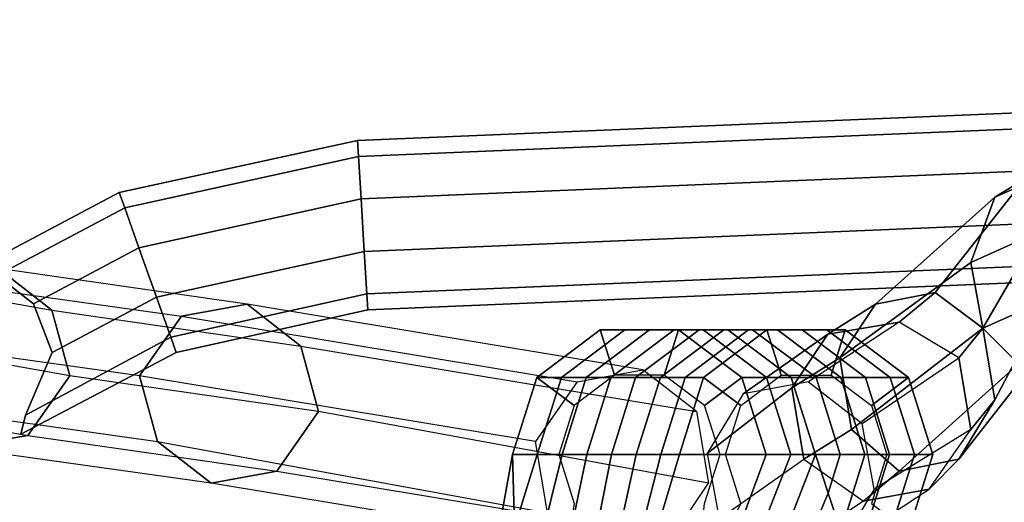
# Model space of a CAD drawing. Units: inches. Extents: x -10.8 to 12.9, y -13 to 13.3.
# Drawn here: x -7.1 to -2, y 9.2 to 11.7 of the extents above; entities that cross this region are included whole.
import ezdxf

# ---------------------------------------------------------------- set-up
doc = ezdxf.new("R2010")
doc.units = ezdxf.units.IN
doc.header["$MEASUREMENT"] = 0
doc.layers.add('SEAT-BACK', color=5, linetype='Continuous')
doc.layers.add('SEAT-FRAME', color=5, linetype='Continuous')

msp = doc.modelspace()

# ---------------------------------------------------------------- linework, layer by layer
at = {"layer": 'SEAT-BACK'}
for points in [[(-4.3991, 9.8667, 30.2363), (-4.0671, 10.1165, 30.1473), (-3.9924, 9.8787, 30.1273), (-4.2037, 9.7198, 30.1839)], [(-4.2697, 9.8667, 30.7192), (-3.9376, 10.1165, 30.6303), (-4.0671, 10.1165, 30.1473), (-4.3991, 9.8667, 30.2363)], [(-4.1403, 9.8667, 31.2022), (-3.8082, 10.1165, 31.1132), (-3.9376, 10.1165, 30.6303), (-4.2697, 9.8667, 30.7192)], [(-4.0109, 9.8667, 31.6852), (-3.6788, 10.1165, 31.5962), (-3.8082, 10.1165, 31.1132), (-4.1403, 9.8667, 31.2022)], [(-4.0671, 10.1165, 30.1473), (-3.6566, 10.1165, 30.0373), (-3.7313, 9.8787, 30.0573), (-3.9924, 9.8787, 30.1273)], [(-3.9376, 10.1165, 30.6303), (-3.5272, 10.1165, 30.5203), (-3.6566, 10.1165, 30.0373), (-4.0671, 10.1165, 30.1473)], [(-3.8814, 9.8667, 32.1681), (-3.5494, 10.1165, 32.0792), (-3.6788, 10.1165, 31.5962), (-4.0109, 9.8667, 31.6852)], [(-3.8082, 10.1165, 31.1132), (-3.3978, 10.1165, 31.0033), (-3.5272, 10.1165, 30.5203), (-3.9376, 10.1165, 30.6303)], [(-3.752, 9.8667, 32.6511), (-3.42, 10.1165, 32.5621), (-3.5494, 10.1165, 32.0792), (-3.8814, 9.8667, 32.1681)], [(-3.6788, 10.1165, 31.5962), (-3.2684, 10.1165, 31.4862), (-3.3978, 10.1165, 31.0033), (-3.8082, 10.1165, 31.1132)], [(-3.6226, 9.8667, 33.1341), (-3.2906, 10.1165, 33.0451), (-3.42, 10.1165, 32.5621), (-3.752, 9.8667, 32.6511)], [(-3.6566, 10.1165, 30.0373), (-3.3246, 9.8667, 29.9484), (-3.52, 9.7198, 30.0007), (-3.7313, 9.8787, 30.0573)], [(-3.5494, 10.1165, 32.0792), (-3.139, 10.1165, 31.9692), (-3.2684, 10.1165, 31.4862), (-3.6788, 10.1165, 31.5962)], [(-3.5272, 10.1165, 30.5203), (-3.1952, 9.8667, 30.4313), (-3.3246, 9.8667, 29.9484), (-3.6566, 10.1165, 30.0373)], [(-3.5256, 9.8667, 33.4963), (-3.1935, 10.1165, 33.4073), (-3.2906, 10.1165, 33.0451), (-3.6226, 9.8667, 33.1341)], [(-3.42, 10.1165, 32.5621), (-3.0096, 10.1165, 32.4522), (-3.139, 10.1165, 31.9692), (-3.5494, 10.1165, 32.0792)], [(-3.3978, 10.1165, 31.0033), (-3.0658, 9.8667, 30.9143), (-3.1952, 9.8667, 30.4313), (-3.5272, 10.1165, 30.5203)], [(-3.1189, 9.8787, 33.3873), (-3.1935, 10.1165, 33.4073), (-3.5256, 9.8667, 33.4963), (-3.3302, 9.7198, 33.4439)], [(-3.2906, 10.1165, 33.0451), (-2.8802, 10.1165, 32.9351), (-3.0096, 10.1165, 32.4522), (-3.42, 10.1165, 32.5621)], [(-3.2684, 10.1165, 31.4862), (-2.9364, 9.8667, 31.3973), (-3.0658, 9.8667, 30.9143), (-3.3978, 10.1165, 31.0033)], [(-3.1935, 10.1165, 33.4073), (-2.7831, 10.1165, 33.2973), (-2.8802, 10.1165, 32.9351), (-3.2906, 10.1165, 33.0451)], [(-3.139, 10.1165, 31.9692), (-2.807, 9.8667, 31.8802), (-2.9364, 9.8667, 31.3973), (-3.2684, 10.1165, 31.4862)], [(-2.8577, 9.8787, 33.3173), (-2.7831, 10.1165, 33.2973), (-3.1935, 10.1165, 33.4073), (-3.1189, 9.8787, 33.3873)], [(-3.0096, 10.1165, 32.4522), (-2.6775, 9.8667, 32.3632), (-2.807, 9.8667, 31.8802), (-3.139, 10.1165, 31.9692)], [(-2.8802, 10.1165, 32.9351), (-2.5481, 9.8667, 32.8461), (-2.6775, 9.8667, 32.3632), (-3.0096, 10.1165, 32.4522)], [(-2.7831, 10.1165, 33.2973), (-2.4511, 9.8667, 33.2084), (-2.5481, 9.8667, 32.8461), (-2.8802, 10.1165, 32.9351)], [(-2.6464, 9.7198, 33.2607), (-2.4511, 9.8667, 33.2084), (-2.7831, 10.1165, 33.2973), (-2.8577, 9.8787, 33.3173)], [(-4.3965, 9.4626, 30.7532), (-4.2697, 9.8667, 30.7192), (-4.3991, 9.8667, 30.2363), (-4.5259, 9.4626, 30.2703)], [(-4.5259, 9.4626, 30.2703), (-4.3991, 9.8667, 30.2363), (-4.2037, 9.7198, 30.1839), (-4.2844, 9.4626, 30.2056)], [(-4.2671, 9.4626, 31.2362), (-4.1403, 9.8667, 31.2022), (-4.2697, 9.8667, 30.7192), (-4.3965, 9.4626, 30.7532)], [(-4.1377, 9.4626, 31.7192), (-4.0109, 9.8667, 31.6852), (-4.1403, 9.8667, 31.2022), (-4.2671, 9.4626, 31.2362)], [(-4.0083, 9.4626, 32.2021), (-3.8814, 9.8667, 32.1681), (-4.0109, 9.8667, 31.6852), (-4.1377, 9.4626, 31.7192)], [(-3.8789, 9.4626, 32.6851), (-3.752, 9.8667, 32.6511), (-3.8814, 9.8667, 32.1681), (-4.0083, 9.4626, 32.2021)], [(-3.7495, 9.4626, 33.168), (-3.6226, 9.8667, 33.1341), (-3.752, 9.8667, 32.6511), (-3.8789, 9.4626, 32.6851)], [(-3.6524, 9.4626, 33.5303), (-3.5256, 9.8667, 33.4963), (-3.6226, 9.8667, 33.1341), (-3.7495, 9.4626, 33.168)], [(-3.3302, 9.7198, 33.4439), (-3.5256, 9.8667, 33.4963), (-3.6524, 9.4626, 33.5303), (-3.4109, 9.4626, 33.4656)], [(-3.3246, 9.8667, 29.9484), (-3.1978, 9.4626, 29.9144), (-3.4392, 9.4626, 29.9791), (-3.52, 9.7198, 30.0007)], [(-3.1952, 9.8667, 30.4313), (-3.0684, 9.4626, 30.3973), (-3.1978, 9.4626, 29.9144), (-3.3246, 9.8667, 29.9484)], [(-3.0658, 9.8667, 30.9143), (-2.9389, 9.4626, 30.8803), (-3.0684, 9.4626, 30.3973), (-3.1952, 9.8667, 30.4313)], [(-2.9364, 9.8667, 31.3973), (-2.8095, 9.4626, 31.3633), (-2.9389, 9.4626, 30.8803), (-3.0658, 9.8667, 30.9143)], [(-2.807, 9.8667, 31.8802), (-2.6801, 9.4626, 31.8462), (-2.8095, 9.4626, 31.3633), (-2.9364, 9.8667, 31.3973)], [(-2.6775, 9.8667, 32.3632), (-2.5507, 9.4626, 32.3292), (-2.6801, 9.4626, 31.8462), (-2.807, 9.8667, 31.8802)], [(-2.5481, 9.8667, 32.8461), (-2.4213, 9.4626, 32.8122), (-2.5507, 9.4626, 32.3292), (-2.6775, 9.8667, 32.3632)], [(-2.5657, 9.4626, 33.2391), (-2.3243, 9.4626, 33.1744), (-2.4511, 9.8667, 33.2084), (-2.6464, 9.7198, 33.2607)], [(-2.4511, 9.8667, 33.2084), (-2.3243, 9.4626, 33.1744), (-2.4213, 9.4626, 32.8122), (-2.5481, 9.8667, 32.8461)], [(-4.5259, 9.4626, 30.2703), (-4.9704, 6.9914, 30.4308), (-5.3595, 6.3534, 30.9308), (-4.3965, 9.4626, 30.7532)], [(-4.2671, 9.4626, 31.2362), (-4.3965, 9.4626, 30.7532), (-5.3595, 6.3534, 30.9308), (-4.9995, 6.5039, 31.4308)], [(-4.2671, 9.4626, 31.2362), (-4.9995, 6.5039, 31.4308), (-4.7344, 6.6034, 31.9308), (-4.1377, 9.4626, 31.7192)], [(-4.4716, 7.5341, 30.2407), (-4.9704, 6.9914, 30.4308), (-4.5259, 9.4626, 30.2703)], [(-4.0083, 9.4626, 32.2021), (-4.1377, 9.4626, 31.7192), (-4.7344, 6.6034, 31.9308), (-4.5534, 6.697, 32.4308)], [(-4.0083, 9.4626, 32.2021), (-4.5534, 6.697, 32.4308), (-4.4645, 6.7845, 32.9308), (-3.8789, 9.4626, 32.6851)], [(-4.4716, 7.5341, 30.2407), (-4.5259, 9.4626, 30.2703), (-4.2844, 9.4626, 30.2056), (-4.2037, 9.2055, 30.1839)], [(-3.7495, 9.4626, 33.168), (-3.8789, 9.4626, 32.6851), (-4.4645, 6.7845, 32.9308), (-4.417, 6.8534, 33.4308)], [(-3.7495, 9.4626, 33.168), (-4.417, 6.8534, 33.4308), (-4.4012, 6.9661, 33.9308), (-3.6524, 9.4626, 33.5303)], [(-3.4109, 9.4626, 33.4656), (-3.6524, 9.4626, 33.5303), (-4.4012, 6.9661, 33.9308), (-3.3302, 9.2055, 33.4439)], [(-3.6077, 8.3534, 30.0334), (-3.1978, 9.4626, 29.9144), (-3.0684, 9.4626, 30.3973), (-3.5039, 8.3534, 30.4308)], [(-3.1978, 9.4626, 29.9144), (-3.6077, 8.3534, 30.0334), (-3.52, 9.2055, 30.0007), (-3.4392, 9.4626, 29.9791)], [(-2.9389, 9.4626, 30.8803), (-3.3701, 8.3534, 30.9308), (-3.5039, 8.3534, 30.4308), (-3.0684, 9.4626, 30.3973)], [(-2.873, 9.2606, 31.3803), (-3.2535, 8.3534, 31.4308), (-3.3701, 8.3534, 30.9308), (-2.9389, 9.4626, 30.8803)], [(-2.8095, 9.4626, 31.3633), (-2.873, 9.2606, 31.3803), (-2.9059, 9.3616, 31.1303), (-2.9389, 9.4626, 30.8803)], [(-2.6801, 9.4626, 31.8462), (-2.807, 9.0585, 31.8802), (-2.873, 9.2606, 31.3803), (-2.8095, 9.4626, 31.3633)], [(-2.5507, 9.4626, 32.3292), (-2.6775, 9.0585, 32.3632), (-2.807, 9.0585, 31.8802), (-2.6801, 9.4626, 31.8462)], [(-2.4213, 9.4626, 32.8122), (-2.5481, 9.0585, 32.8461), (-2.6775, 9.0585, 32.3632), (-2.5507, 9.4626, 32.3292)], [(-2.6464, 9.2055, 33.2607), (-2.4511, 9.0585, 33.2084), (-2.3243, 9.4626, 33.1744), (-2.5657, 9.4626, 33.2391)], [(-2.3243, 9.4626, 33.1744), (-2.4511, 9.0585, 33.2084), (-2.5481, 9.0585, 32.8461), (-2.4213, 9.4626, 32.8122)], [(-2.807, 9.0585, 31.8802), (-3.1737, 8.3534, 31.9308), (-3.2535, 8.3534, 31.4308), (-2.873, 9.2606, 31.3803)]]:
    msp.add_3dface(points, dxfattribs=at)
at = {"layer": 'SEAT-FRAME'}
for points in [[(9.7465, 11.742, 10.3354), (-5.3384, 11.1093, 10.3354), (-5.3332, 11.0244, 10.5971), (9.7499, 11.6571, 10.5971)], [(9.7499, 11.6571, 10.0737), (-5.3332, 11.0244, 10.0737), (-5.3384, 11.1093, 10.3354), (9.7465, 11.742, 10.3354)], [(9.7499, 11.6571, 10.5971), (-5.3332, 11.0244, 10.5971), (-5.3196, 10.8022, 10.7588), (9.7588, 11.4346, 10.7588)], [(9.7588, 11.4346, 9.912), (-5.3196, 10.8022, 9.912), (-5.3332, 11.0244, 10.0737), (9.7499, 11.6571, 10.0737)], [(9.7588, 11.4346, 10.7588), (-5.3196, 10.8022, 10.7588), (-5.3027, 10.5276, 10.7588), (9.7699, 11.1597, 10.7588)], [(9.7699, 11.1597, 9.912), (-5.3027, 10.5276, 9.912), (-5.3196, 10.8022, 9.912), (9.7588, 11.4346, 9.912)], [(9.7699, 11.1597, 10.7588), (-5.3027, 10.5276, 10.7588), (-5.2891, 10.3054, 10.5971), (9.7788, 10.9373, 10.5971)], [(9.7788, 10.9373, 10.0737), (-5.2891, 10.3054, 10.0737), (-5.3027, 10.5276, 9.912), (9.7699, 11.1597, 9.912)], [(-5.3384, 11.1093, 10.3354), (-6.5865, 10.8359, 10.3354), (-6.558, 10.7557, 10.5971), (-5.3332, 11.0244, 10.5971)], [(-5.3332, 11.0244, 10.0737), (-6.558, 10.7557, 10.0737), (-6.5865, 10.8359, 10.3354), (-5.3384, 11.1093, 10.3354)], [(-2, 10.8125, 36.75), (-1.5, 11.0312, 36.9688), (-1.5, 11.0938, 36.5938), (-1.8438, 10.9062, 36.4375)], [(-5.3332, 11.0244, 10.5971), (-6.558, 10.7557, 10.5971), (-6.4834, 10.546, 10.7588), (-5.3196, 10.8022, 10.7588)], [(-5.3196, 10.8022, 9.912), (-6.4834, 10.546, 9.912), (-6.558, 10.7557, 10.0737), (-5.3332, 11.0244, 10.0737)], [(-2, 10.8125, 36.75), (-2.125, 10.4688, 36.9375), (-1.5, 10.75, 37.1562), (-1.5, 11.0312, 36.9688)], [(9.7788, 10.9373, 10.5971), (-5.2891, 10.3054, 10.5971), (-5.2839, 10.2205, 10.3354), (9.7822, 10.8523, 10.3354)], [(9.7822, 10.8523, 10.3354), (-5.2839, 10.2205, 10.3354), (-5.2891, 10.3054, 10.0737), (9.7788, 10.9373, 10.0737)], [(-2.625, 10.25, 36.0938), (-2, 10.8125, 36.75), (-1.8438, 10.9062, 36.4375), (-2.3125, 10.3125, 35.9062)], [(-2.0625, 10.125, 35.75), (-2.3125, 10.3125, 35.9062), (-1.8438, 10.9062, 36.4375), (-1.7188, 10.7188, 36.25)], [(-6.5865, 10.8359, 10.3354), (-7.3859, 10.4134, 10.3354), (-7.2283, 10.4005, 10.5971), (-6.558, 10.7557, 10.5971)], [(-6.558, 10.7557, 10.0737), (-7.2283, 10.4005, 10.0737), (-7.3859, 10.4134, 10.3354), (-6.5865, 10.8359, 10.3354)], [(-5.3196, 10.8022, 10.7588), (-6.4834, 10.546, 10.7588), (-6.3913, 10.2867, 10.7588), (-5.3027, 10.5276, 10.7588)], [(-5.3027, 10.5276, 9.912), (-6.3913, 10.2867, 9.912), (-6.4834, 10.546, 9.912), (-5.3196, 10.8022, 9.912)], [(-2.625, 10.25, 36.0938), (-2.8125, 9.9688, 36.1875), (-2.125, 10.4688, 36.9375), (-2, 10.8125, 36.75)], [(-6.558, 10.7557, 10.5971), (-7.2283, 10.4005, 10.5971), (-7.0361, 10.2533, 10.7588), (-6.4834, 10.546, 10.7588)], [(-6.4834, 10.546, 9.912), (-7.0361, 10.2533, 9.912), (-7.2283, 10.4005, 10.0737), (-6.558, 10.7557, 10.0737)], [(-2.0625, 10.125, 36.8438), (-1.5, 10.375, 37.0938), (-1.5, 10.75, 37.1562), (-2.125, 10.4688, 36.9375)], [(-2.0625, 10.125, 35.75), (-1.7188, 10.7188, 36.25), (-1.6875, 10.3438, 36.1875), (-2, 9.75, 35.7188)], [(-6.94, 10.2188, 12.131), (-7.2212, 10.4375, 12.131), (-7.7812, 10.5369, 2), (-7.5, 10.3181, 2)], [(-6.4834, 10.546, 10.7588), (-7.0361, 10.2533, 10.7588), (-6.9384, 9.9966, 10.7588), (-6.3913, 10.2867, 10.7588)], [(-6.3913, 10.2867, 9.912), (-6.9384, 9.9966, 9.912), (-7.0361, 10.2533, 9.912), (-6.4834, 10.546, 9.912)], [(-5.3027, 10.5276, 10.7588), (-6.3913, 10.2867, 10.7588), (-6.3167, 10.077, 10.5971), (-5.2891, 10.3054, 10.5971)], [(-5.2891, 10.3054, 10.0737), (-6.3167, 10.077, 10.0737), (-6.3913, 10.2867, 9.912), (-5.3027, 10.5276, 9.912)], [(-7.2212, 10.4375, 12.131), (-7.5962, 10.375, 12.131), (-6.261, 10.1875, 20.5685), (-5.9172, 10.25, 20.4748)], [(-5.636, 10.0312, 20.381), (-5.9172, 10.25, 20.4748), (-7.2212, 10.4375, 12.131), (-6.94, 10.2188, 12.131)], [(-2.75, 9.5938, 36.1562), (-2.0625, 10.125, 36.8438), (-2.125, 10.4688, 36.9375), (-2.8125, 9.9688, 36.1875)], [(-6.261, 10.1875, 20.5685), (-6.4797, 9.875, 20.631), (-7.815, 10.0625, 12.131), (-7.5962, 10.375, 12.131)], [(-2.0625, 10.125, 36.8438), (-1.875, 9.9375, 36.5625), (-1.5, 10.1562, 36.7812), (-1.5, 10.375, 37.0938)], [(-7.4062, 9.9744, 2), (-7.5, 10.3181, 2), (-6.94, 10.2188, 12.131), (-6.8462, 9.875, 12.131)], [(-2.1875, 9.4375, 35.8125), (-2, 9.75, 35.7188), (-1.6875, 10.3438, 36.1875), (-1.75, 10, 36.3125)], [(-6.3913, 10.2867, 10.7588), (-6.9384, 9.9966, 10.7588), (-7.0782, 9.6691, 10.5971), (-6.3167, 10.077, 10.5971)], [(-6.3167, 10.077, 10.0737), (-7.0782, 9.6691, 10.0737), (-6.9384, 9.9966, 9.912), (-6.3913, 10.2867, 9.912)], [(-5.2891, 10.3054, 10.5971), (-6.3167, 10.077, 10.5971), (-6.2882, 9.9969, 10.3354), (-5.2839, 10.2205, 10.3354)], [(-5.2839, 10.2205, 10.3354), (-6.2882, 9.9969, 10.3354), (-6.3167, 10.077, 10.0737), (-5.2891, 10.3054, 10.0737)], [(-2.875, 10.0938, 35.1875), (-2.625, 10.25, 36.0938), (-2.3125, 10.3125, 35.9062), (-2.5, 10.1562, 35.1875)], [(-2.1875, 9.9688, 35.1875), (-2.5, 10.1562, 35.1875), (-2.3125, 10.3125, 35.9062), (-2.0625, 10.125, 35.75)], [(-6.8462, 9.875, 12.131), (-6.94, 10.2188, 12.131), (-5.636, 10.0312, 20.381), (-5.5422, 9.6875, 20.381)], [(-5.9172, 10.25, 20.4748), (-6.261, 10.1875, 20.5685), (-4.1875, 9.8438, 30.1875), (-3.8438, 9.9062, 30.0938)], [(-3.5625, 9.6875, 30), (-3.8438, 9.9062, 30.0938), (-5.9172, 10.25, 20.4748), (-5.636, 10.0312, 20.381)], [(-2.875, 10.0938, 35.1875), (-3.0625, 9.8125, 35.1875), (-2.8125, 9.9688, 36.1875), (-2.625, 10.25, 36.0938)], [(-4.1875, 9.8438, 30.1875), (-4.4062, 9.5312, 30.25), (-6.4797, 9.875, 20.631), (-6.261, 10.1875, 20.5685)], [(-2.975, 9.8438, 33.3125), (-3.3188, 9.7812, 33.4062), (-2.875, 10.0938, 35.1875), (-2.5, 10.1562, 35.1875)], [(-2.1875, 9.9688, 35.1875), (-2.5, 10.1562, 35.1875), (-2.975, 9.8438, 33.3125), (-2.6938, 9.625, 33.25)], [(-2.75, 9.5938, 36.1562), (-2.5, 9.375, 36), (-1.875, 9.9375, 36.5625), (-2.0625, 10.125, 36.8438)], [(-2.1875, 9.9688, 35.1875), (-2.0625, 10.125, 35.75), (-2, 9.75, 35.7188), (-2.125, 9.5938, 35.1875)], [(-7.815, 10.0625, 12.131), (-7.7212, 9.7188, 12.131), (-6.386, 9.5312, 20.5998), (-6.4797, 9.875, 20.631)], [(-6.3167, 10.077, 10.5971), (-7.0782, 9.6691, 10.5971), (-7.1023, 9.569, 10.3354), (-6.2882, 9.9969, 10.3354)], [(-6.2882, 9.9969, 10.3354), (-7.1023, 9.569, 10.3354), (-7.0782, 9.6691, 10.0737), (-6.3167, 10.077, 10.0737)], [(-2.875, 10.0938, 35.1875), (-3.3188, 9.7812, 33.4062), (-3.5063, 9.4688, 33.4688), (-3.0625, 9.8125, 35.1875)], [(-5.5422, 9.6875, 20.381), (-5.636, 10.0312, 20.381), (-3.5625, 9.6875, 30), (-3.5, 9.3125, 30)], [(-7.065, 9.5625, 12.131), (-6.8462, 9.875, 12.131), (-7.4062, 9.9744, 2), (-7.625, 9.6619, 2)], [(-3, 9.4375, 35.1875), (-2.75, 9.5938, 36.1562), (-2.8125, 9.9688, 36.1875), (-3.0625, 9.8125, 35.1875)], [(-2.6313, 9.2812, 33.2188), (-2.6938, 9.625, 33.25), (-2.1875, 9.9688, 35.1875), (-2.125, 9.5938, 35.1875)], [(-2.1875, 9.4375, 35.8125), (-1.75, 10, 36.3125), (-1.875, 9.9375, 36.5625), (-2.5, 9.375, 36)], [(-5.761, 9.375, 20.4435), (-5.5422, 9.6875, 20.381), (-6.8462, 9.875, 12.131), (-7.065, 9.5625, 12.131)], [(-6.4797, 9.875, 20.631), (-6.386, 9.5312, 20.5998), (-4.3438, 9.1562, 30.2188), (-4.4062, 9.5312, 30.25)], [(-3.5063, 9.4688, 33.4688), (-3.4438, 9.125, 33.4375), (-3, 9.4375, 35.1875), (-3.0625, 9.8125, 35.1875)], [(-2.3438, 9.2812, 35.1875), (-2.125, 9.5938, 35.1875), (-2, 9.75, 35.7188), (-2.1875, 9.4375, 35.8125)], [(-6.386, 9.5312, 20.5998), (-6.1047, 9.3125, 20.506), (-7.44, 9.5, 12.131), (-7.7212, 9.7188, 12.131)], [(-8, 9.5994, 2), (-7.625, 9.6619, 2), (-7.065, 9.5625, 12.131), (-7.44, 9.5, 12.131)], [(-3.6875, 9.0312, 30.0625), (-3.5, 9.3125, 30), (-5.5422, 9.6875, 20.381), (-5.761, 9.375, 20.4435)], [(-7.44, 9.5, 12.131), (-7.065, 9.5625, 12.131), (-5.761, 9.375, 20.4435), (-6.1047, 9.3125, 20.506)], [(-3, 9.4375, 35.1875), (-2.6875, 9.2188, 35.1875), (-2.5, 9.375, 36), (-2.75, 9.5938, 36.1562)], [(-2.3438, 9.2812, 35.1875), (-2.125, 9.5938, 35.1875), (-2.6313, 9.2812, 33.2188), (-2.8188, 8.9688, 33.2812)], [(-4.3438, 9.1562, 30.2188), (-4.0312, 8.9688, 30.1562), (-6.1047, 9.3125, 20.506), (-6.386, 9.5312, 20.5998)], [(-3, 9.4375, 35.1875), (-2.6875, 9.2188, 35.1875), (-3.1625, 8.9062, 33.375), (-3.4438, 9.125, 33.4375)], [(-2.3438, 9.2812, 35.1875), (-2.1875, 9.4375, 35.8125), (-2.5, 9.375, 36), (-2.6875, 9.2188, 35.1875)], [(-6.1047, 9.3125, 20.506), (-5.761, 9.375, 20.4435), (-3.6875, 9.0312, 30.0625), (-4.0312, 8.9688, 30.1562)], [(-3.1625, 8.9062, 33.375), (-2.8188, 8.9688, 33.2812), (-2.3438, 9.2812, 35.1875), (-2.6875, 9.2188, 35.1875)]]:
    msp.add_3dface(points, dxfattribs=at)

doc.saveas('drawing.dxf')
